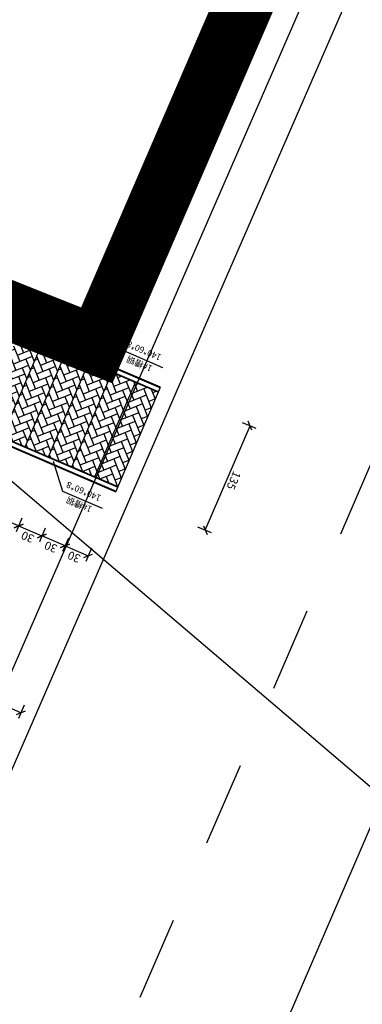
# Model space of a CAD drawing. Units: inches. Extents: x 330862 to 335785, y -86176 to -69010.
# Drawn here: x 332630 to 332635, y -73675 to -73664 of the extents above; entities that cross this region are included whole.
import ezdxf

# ---------------------------------------------------------------- set-up
doc = ezdxf.new("R2010")
doc.units = ezdxf.units.IN
doc.header["$MEASUREMENT"] = 0
doc.linetypes.add('X6', pattern=[2, 1, -1])
for name, color, linetype in [('DLSS', 4, 'Continuous'), ('DMTZ', 3, 'Continuous'), ('图框', 7, 'Continuous'), ('坐标', 9, 'Continuous')]:
    doc.layers.add(name, color=color, linetype=linetype)
doc.styles.add('BIAOZHU', font='txt', dxfattribs={"width": 0.8, "height": 25})
doc.styles.add('宋体', font='txt')
doc.linetypes.add('10422', pattern='A,2,[150,AAA.SHX,S=1,R=0,X=0,Y=1],2,[177,AAA.SHX,S=1,R=0,X=0,Y=0.8],1e-09', length=4)
doc.dimstyles.new('STANDARD$0', dxfattribs={"dimtxt": 25, "dimasz": 16, "dimexe": 10, "dimexo": 0, "dimgap": 5, "dimtad": 1, "dimdec": 0, "dimzin": 0, "dimdsep": 46, "dimtxsty": 'BIAOZHU', "dimblk": 'OBLIQUE', "dimblk1": 'OBLIQUE', "dimblk2": 'OBLIQUE', "dimsah": 1, "dimcen": 2.5, "dimadec": 0, "dimazin": 0, "dimtfac": 1, "dimtdec": 0, "dimtofl": 0, "dimtmove": 0, "dimatfit": 3, "dimldrblk": 'OBLIQUE', "dimfxl": 1, "dimtolj": 1, "dimtzin": 0, "dimarcsym": 0})
pattern_1 = [(45, (-332692.703, 74627.952), (0, 11.3137085), [24, -8]), (135, (-332687.046, 74633.609), (9e-16, 11.3137085), [24, -8])]

# ---------------------------------------------------------------- blocks, each defined once
blk = doc.blocks.new('_Oblique')
at = {"color": 0, "linetype": 'ByBlock', "lineweight": -2}
blk.add_line((-0.5, -0.5), (0.5, 0.5), dxfattribs=at)
blk = doc.blocks.new('*D1154')
at = {"color": 0, "lineweight": -2}
for p, q in [((499489.9, 3438449.8), (499489.9, 3438467.3)), ((499489.9, 3438459.8), (499789.9, 3438459.8)), ((499789.9, 3438449.8), (499789.9, 3438467.3))]:
    blk.add_line(p, q, dxfattribs=at)
at = {"layer": 'Defpoints', "color": 0}
for p in [(499789.9, 3438459.8), (499789.9, 3438423.5), (499489.9, 3438238.2)]:
    blk.add_point(p, dxfattribs=at)
at = {"color": 0, "lineweight": -2, "xscale": 8, "yscale": 8, "zscale": 8, "rotation": 180}
blk.add_blockref('_Oblique', (499489.9, 3438459.8), dxfattribs=at)
at = {"color": 0, "lineweight": -2, "xscale": 8, "yscale": 8, "zscale": 8}
blk.add_blockref('_Oblique', (499789.9, 3438459.8), dxfattribs=at)
at = {"color": 0, "insert": (499639.9, 3438467.7), "char_height": 9.75, "attachment_point": 5, "style": '宋体'}
blk.add_mtext('\\A1;300', dxfattribs=at)
blk = doc.blocks.new('*D1155')
at = {"color": 0, "lineweight": -2}
for p, q in [((499489.9, 3438247), (499489.9, 3438264.5)), ((499519.9, 3438247), (499519.9, 3438264.5)), ((499519.9, 3438257), (499489.9, 3438257))]:
    blk.add_line(p, q, dxfattribs=at)
at = {"layer": 'Defpoints', "color": 0}
for p in [(499489.9, 3438257), (499489.9, 3438195.4), (499519.9, 3438195.4)]:
    blk.add_point(p, dxfattribs=at)
at = {"color": 0, "lineweight": -2, "xscale": 8, "yscale": 8, "zscale": 8, "rotation": 180}
blk.add_blockref('_Oblique', (499489.9, 3438257), dxfattribs=at)
at = {"color": 0, "lineweight": -2, "xscale": 8, "yscale": 8, "zscale": 8}
blk.add_blockref('_Oblique', (499519.9, 3438257), dxfattribs=at)
at = {"color": 0, "insert": (499504.9, 3438264.9), "char_height": 9.75, "attachment_point": 5, "style": '宋体'}
blk.add_mtext('\\A1;30', dxfattribs=at)
blk = doc.blocks.new('*D1156')
at = {"color": 0, "lineweight": -2}
for p, q in [((499519.9, 3438247), (499519.9, 3438264.5)), ((499549.9, 3438247), (499549.9, 3438264.5)), ((499519.9, 3438257), (499549.9, 3438257))]:
    blk.add_line(p, q, dxfattribs=at)
at = {"layer": 'Defpoints', "color": 0}
for p in [(499549.9, 3438257), (499519.9, 3438194.8), (499549.9, 3438195.4)]:
    blk.add_point(p, dxfattribs=at)
at = {"color": 0, "lineweight": -2, "xscale": 8, "yscale": 8, "zscale": 8, "rotation": 180}
blk.add_blockref('_Oblique', (499519.9, 3438257), dxfattribs=at)
at = {"color": 0, "lineweight": -2, "xscale": 8, "yscale": 8, "zscale": 8}
blk.add_blockref('_Oblique', (499549.9, 3438257), dxfattribs=at)
at = {"color": 0, "insert": (499534.9, 3438264.9), "char_height": 9.75, "attachment_point": 5, "style": '宋体'}
blk.add_mtext('\\A1;30', dxfattribs=at)
blk = doc.blocks.new('*D1157')
at = {"color": 0, "lineweight": -2}
for p, q in [((499549.9, 3438247), (499549.9, 3438264.5)), ((499579.9, 3438247), (499579.9, 3438264.5)), ((499579.9, 3438257), (499549.9, 3438257))]:
    blk.add_line(p, q, dxfattribs=at)
at = {"layer": 'Defpoints', "color": 0}
for p in [(499549.9, 3438257), (499549.9, 3438195.4), (499579.9, 3438195.4)]:
    blk.add_point(p, dxfattribs=at)
at = {"color": 0, "lineweight": -2, "xscale": 8, "yscale": 8, "zscale": 8, "rotation": 180}
blk.add_blockref('_Oblique', (499549.9, 3438257), dxfattribs=at)
at = {"color": 0, "lineweight": -2, "xscale": 8, "yscale": 8, "zscale": 8}
blk.add_blockref('_Oblique', (499579.9, 3438257), dxfattribs=at)
at = {"color": 0, "insert": (499564.9, 3438264.9), "char_height": 9.75, "attachment_point": 5, "style": '宋体'}
blk.add_mtext('\\A1;30', dxfattribs=at)
blk = doc.blocks.new('*D1158')
at = {"color": 0, "lineweight": -2}
for p, q in [((499579.9, 3438247), (499579.9, 3438264.5)), ((499609.9, 3438247), (499609.9, 3438264.5)), ((499579.9, 3438257), (499609.9, 3438257))]:
    blk.add_line(p, q, dxfattribs=at)
at = {"layer": 'Defpoints', "color": 0}
for p in [(499609.9, 3438257), (499579.9, 3438194.8), (499609.9, 3438195.4)]:
    blk.add_point(p, dxfattribs=at)
at = {"color": 0, "lineweight": -2, "xscale": 8, "yscale": 8, "zscale": 8, "rotation": 180}
blk.add_blockref('_Oblique', (499579.9, 3438257), dxfattribs=at)
at = {"color": 0, "lineweight": -2, "xscale": 8, "yscale": 8, "zscale": 8}
blk.add_blockref('_Oblique', (499609.9, 3438257), dxfattribs=at)
at = {"color": 0, "insert": (499594.9, 3438264.9), "char_height": 9.75, "attachment_point": 5, "style": '宋体'}
blk.add_mtext('\\A1;30', dxfattribs=at)
blk = doc.blocks.new('*D1166')
at = {"color": 0, "lineweight": -2}
for p, q in [((499384.1, 3438174.2), (499366.6, 3438174.2)), ((499374.1, 3438174.2), (499374.1, 3438039.2)), ((499384.1, 3438039.2), (499366.6, 3438039.2))]:
    blk.add_line(p, q, dxfattribs=at)
at = {"layer": 'Defpoints', "color": 0}
for p in [(499501, 3438174.2), (499374.1, 3438039.2), (499501, 3438039.2)]:
    blk.add_point(p, dxfattribs=at)
at = {"color": 0, "lineweight": -2, "xscale": 8, "yscale": 8, "zscale": 8}
for p, rotation in [((499374.1, 3438174.2), 90), ((499374.1, 3438039.2), 270)]:
    blk.add_blockref('_Oblique', p, dxfattribs=dict(at, rotation=rotation))
at = {"color": 0, "insert": (499366.2, 3438106.7), "char_height": 9.75, "attachment_point": 5, "rotation": 90, "style": '宋体'}
blk.add_mtext('\\A1;135', dxfattribs=at)
blk = doc.blocks.new('A$Cd141bcd9')
h = blk.add_hatch()
h.set_pattern_fill('AR-HBONE', color=8, scale=2)
h.set_pattern_definition(pattern_1)
h.paths.add_polyline_path([(161, 319.7), (137, 319.7), (137, 196.7), (161, 196.7)])
h.paths.add_polyline_path([(137, 319.7), (131, 319.7), (131, 196.7), (137, 196.7)])
h = blk.add_hatch()
h.set_pattern_fill('AR-HBONE', color=8, scale=2)
h.set_pattern_definition(pattern_1)
h.paths.add_polyline_path([(161, 196.7), (191, 196.7), (191, 319.7), (161, 319.7)])
h = blk.add_hatch()
h.set_pattern_fill('AR-HBONE', color=8, scale=2)
h.set_pattern_definition([(45, (-332662.703, 74627.952), (0, 11.3137085), [24, -8]), (135, (-332657.046, 74633.609), (9e-16, 11.3137085), [24, -8])])
h.paths.add_polyline_path([(221, 319.7), (191, 319.7), (191, 196.7), (221, 196.7)])
h = blk.add_hatch()
h.set_pattern_fill('AR-HBONE', color=8, scale=2)
h.set_pattern_definition([(45, (-332632.703, 74627.952), (0, 11.3137085), [24, -8]), (135, (-332627.046, 74633.609), (9e-16, 11.3137085), [24, -8])])
h.paths.add_polyline_path([(251, 319.7), (221, 319.7), (221, 196.7), (251, 196.7)])
h = blk.add_hatch()
h.set_pattern_fill('AR-HBONE', color=8, scale=2)
h.set_pattern_definition([(45, (-332602.703, 74627.952), (0, 11.3137085), [24, -8]), (135, (-332597.046, 74633.609), (9e-16, 11.3137085), [24, -8])])
h.paths.add_polyline_path([(281, 319.7), (251, 319.7), (251, 196.7), (281, 196.7)])
h = blk.add_hatch()
h.set_pattern_fill('AR-HBONE', color=8, scale=2)
h.set_pattern_definition([(45, (-332572.703, 74627.952), (0, 11.3137085), [24, -8]), (135, (-332567.046, 74633.609), (9e-16, 11.3137085), [24, -8])])
h.paths.add_polyline_path([(311, 319.7), (281, 319.7), (281, 196.7), (311, 196.7)])
h = blk.add_hatch()
h.set_pattern_fill('ANSI31', color=3, angle=-0.6035, style=0)
h.set_pattern_definition([(44.396473696, (-303266.95973, 80828.32666), (-0.087452420816, 0.089314467436), [])])
h.paths.add_polyline_path([(287.4, 194.4, 1), (278.6, 194.5, 1)])
at = {"color": 4}
for points in [[(137.6, 350.2), (137.6, 350.2), (189.1, 350.2)], [(137.6, 350.2), (189.1, 350.2), (213.1, 322.1)], [(137.6, 168.3), (189.1, 168.3), (213.1, 193.7)], [(137.6, 168.3), (137.6, 168.3), (189.1, 168.3)]]:
    blk.add_lwpolyline(points, dxfattribs=at)
at = {"color": 1}
for points in [[(431, 325.7), (131, 325.7)], [(131, 325.7), (131, 190.7)], [(437, 319.7), (131, 319.7)], [(131, 196.7), (437, 196.7)], [(131, 190.7), (431, 190.7)]]:
    blk.add_lwpolyline(points, dxfattribs=at)
at = {"color": 3}
for points in [[(435.1, 325.1), (131, 325.1)], [(436.8, 319.1), (131, 319.1)], [(435.5, 197.3), (131, 197.3)], [(435.4, 191.3), (131, 191.3)]]:
    blk.add_lwpolyline(points, dxfattribs=at)
at = {"color": 0}
for points in [[(161, 196.7), (161, 319.7)], [(191, 196.7), (191, 319.7)], [(221, 196.7), (221, 319.7)], [(251, 196.7), (251, 319.7)], [(281, 196.7), (281, 319.7)]]:
    blk.add_lwpolyline(points, dxfattribs=at)
at = {"color": 3}
blk.add_circle((283, 194.4), 4.41, dxfattribs=at)
at = {"color": 0}
blk.add_circle((283, 194.4), 4.41, dxfattribs=at)
at = {"layer": '图框', "style": '宋体'}
for s, p in [('1#槽钢', (149.1, 353.2)), ('140*60*8', (144.5, 336.7)), ('1#槽钢', (149.1, 171.3)), ('140*60*8', (144.5, 154.9))]:
    blk.add_text(s, height=7.48, dxfattribs=at).set_placement(p)
at = {"color": 0}
for base, p1, p2, picture, middle in [((431, 611.3), (131, 389.8), (431, 575.1), '*D1154', (281, 619.2)), ((131, 408.6), (161, 347), (131, 347), '*D1155', (146, 416.4)), ((191, 408.6), (161, 346.4), (191, 347), '*D1156', (176, 416.4)), ((191, 408.6), (221, 347), (191, 347), '*D1157', (206, 416.4)), ((251, 408.6), (221, 346.4), (251, 347), '*D1158', (236, 416.4))]:
    dim = blk.add_linear_dim(base=base, p1=p1, p2=p2, dimstyle='STANDARD$0', override={"dimtxt": 9.75, "dimasz": 8, "dimexe": 7.5, "dimgap": 3, "dimtoh": 1, "dimtxsty": '宋体', "dimfxl": 10, "dimfxlon": 1}, dxfattribs=at)
    dim.commit()
    dim.dimension.update_dxf_attribs({"geometry": picture, "text_midpoint": middle, "insert": (-499358.8, -3437848.4)})
dim = blk.add_linear_dim(base=(15.3, 190.7), p1=(142.1, 325.7), p2=(142.1, 190.7), angle=90, dimstyle='STANDARD$0', override={"dimtxt": 9.75, "dimasz": 8, "dimexe": 7.5, "dimgap": 3, "dimtoh": 1, "dimtxsty": '宋体', "dimfxl": 10, "dimfxlon": 1}, dxfattribs=at)
dim.commit()
dim.dimension.update_dxf_attribs({"geometry": '*D1166', "text_midpoint": (7.4, 258.2), "insert": (-499358.8, -3437848.4)})

msp = doc.modelspace()

# ---------------------------------------------------------------- linework, layer by layer
at = {"layer": 'DLSS', "color": 8, "linetype": 'X6', "flags": 128}
msp.add_lwpolyline([(332595.921, -73793.699), (332595.777, -73792.709), (332599.935, -73777.887), (332606.042, -73756.195), (332609.923, -73742.298), (332616.548, -73718.869), (332620.236, -73705.693), (332622.523, -73698.292), (332623.675, -73694.731), (332627.884, -73684.593), (332637.467, -73662.465), (332651.025, -73630.822), (332655.643, -73620.174), (332662.706, -73603.767), (332670.701, -73585.391), (332672.988, -73579.992), (332674.162, -73577.976), (332675.852, -73575.132), (332677.751, -73572.686), (332679.724, -73570.495), (332685.165, -73564.845), (332694.212, -73555.657), (332699.066, -73550.965), (332700.078, -73551.674)], dxfattribs=at)
at = {"layer": 'DMTZ', "color": 8, "linetype": '10422', "flags": 128}
for points in [[(332600.473, -73781.919), (332603.052, -73772.69), (332608.88, -73751.828), (332623.734, -73701.25), (332623.734, -73701.25), (332625.123, -73695.532), (332626.753, -73691.561), (332651.925, -73633.254), (332654.402, -73627.243), (332658.517, -73617.547), (332662.856, -73607.91), (332666.04, -73601.621), (332669.865, -73594.377), (332672.724, -73589.871), (332675.492, -73585.226), (332680.069, -73578.652), (332684.463, -73572.885), (332687.123, -73569.395), (332691.006, -73564.575), (332695.749, -73558.852), (332697.509, -73556.66)], [(332591.632, -73795.96), (332592.78, -73792.068), (332594.769, -73784.996), (332600.164, -73766.114), (332604.284, -73751.299), (332609.402, -73733.482), (332614.953, -73713.763), (332617.671, -73704.295), (332619.844, -73697.008), (332620.511, -73694.75), (332621.725, -73691.467), (332626.62, -73680.06), (332635.135, -73660.522), (332643.331, -73641.458), (332649.631, -73626.454), (332656.099, -73611.612), (332661.88, -73598.241), (332665.623, -73589.493), (332669.006, -73581.844), (332669.78, -73580.08), (332670.959, -73577.585), (332671.72, -73576.228), (332673.341, -73573.705), (332675.329, -73570.904), (332679.157, -73566.778), (332684.174, -73561.582), (332686.528, -73559.38)]]:
    msp.add_lwpolyline(points, dxfattribs=at)
msp.add_lwpolyline([(332592.082, -73796.093), (332593.229, -73792.2, 0.003111), (332593.231, -73792.195), (332595.22, -73785.123), (332600.615, -73766.243, 0.00177), (332600.616, -73766.24), (332604.735, -73751.426), (332609.853, -73733.611, 0.001328), (332609.854, -73733.609), (332615.404, -73713.891), (332618.121, -73704.426), (332620.293, -73697.142, 0.000652), (332620.294, -73697.141), (332620.956, -73694.897), (332622.161, -73691.641), (332627.05, -73680.246), (332635.565, -73660.709, 0.001235), (332635.566, -73660.707), (332643.762, -73641.643, 0.002141), (332643.764, -73641.64), (332650.062, -73626.639), (332656.529, -73611.799, 0.000737), (332656.53, -73611.798), (332662.31, -73598.427, 0.000944), (332662.311, -73598.425), (332666.053, -73589.68), (332669.435, -73582.034, 0.000764), (332669.435, -73582.032), (332670.207, -73580.274), (332671.376, -73577.8), (332672.122, -73576.47), (332673.73, -73573.968), (332675.694, -73571.201), (332679.498, -73567.101), (332684.503, -73561.916), (332686.849, -73559.722)], format="xyb", dxfattribs=at)
at = {"layer": '图框', "color": 4}
msp.add_lwpolyline([(332628.676, -73667.698), (332647.297, -73683.547), (332672.855, -73683.547)], dxfattribs=at)
at = {"layer": '坐标', "color": 5, "const_width": 0.7, "flags": 128}
msp.add_lwpolyline([(332700.291, -73527.205), (332705.087, -73533.496), (332706.381, -73537.329), (332706.445, -73537.622), (332706.548, -73537.831), (332707.009, -73538.148), (332707.167, -73538.657), (332707.339, -73539.022), (332709.921, -73540.954), (332704.289, -73548.485), (332700.517, -73545.009), (332675.893, -73569.762), (332672.806, -73573.421), (332670.891, -73576.207), (332668.679, -73581.246), (332631.401, -73667.541), (332627.701, -73666.067)], dxfattribs=at)

# ---------------------------------------------------------------- block references
at = {"layer": '坐标', "xscale": 0.01, "yscale": 0.01, "zscale": 0.01, "rotation": 156.793037559235}
msp.add_blockref('A$Cd141bcd9', (332634.115, -73666.801), dxfattribs=at)

doc.saveas('drawing.dxf')
